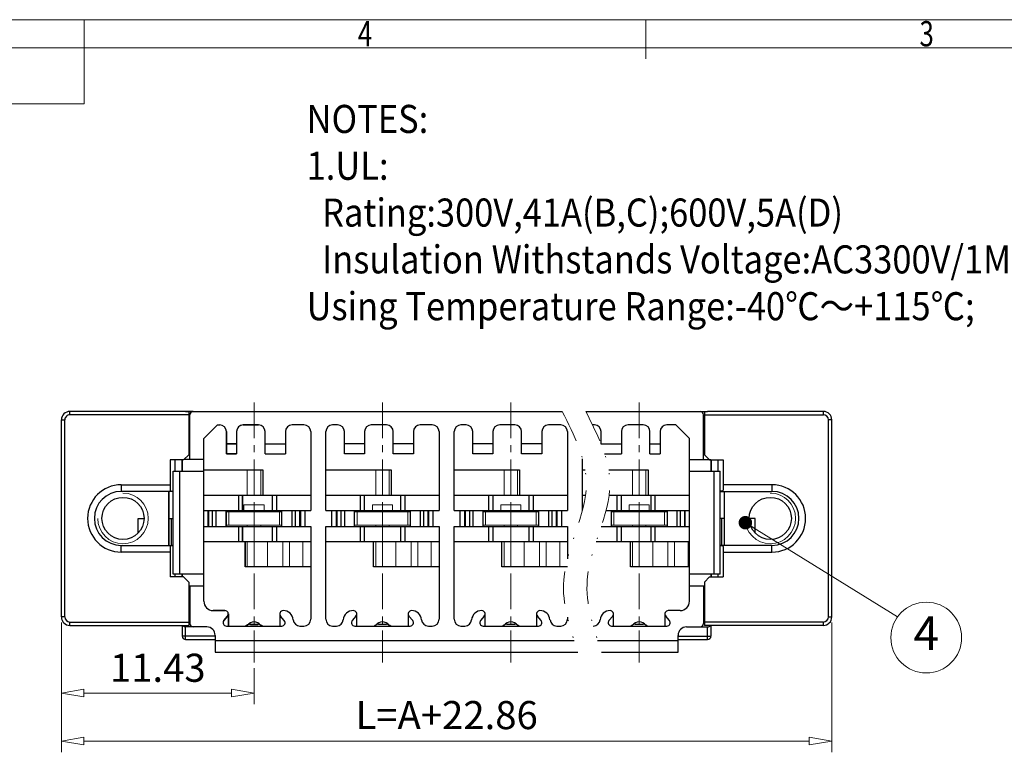
# Model space of a CAD drawing. Units: millimetres. Extents: x 4615 to 4912, y -1248 to -1034.
# Drawn here: x 4708 to 4796, y -1104 to -1039 of the extents above; entities that cross this region are included whole.
import ezdxf
from ezdxf.enums import TextEntityAlignment as Align

# ---------------------------------------------------------------- set-up
doc = ezdxf.new("R2010")
doc.units = ezdxf.units.MM
doc.linetypes.add('CENTER', pattern=[50.8, 31.75, -6.35, 6.35, -6.35])
doc.linetypes.add('DIVIDE', pattern=[31.75, 12.7, -6.35, 0, -6.35, 0, -6.35])
for name, color, linetype, lineweight in [('center', 1, 'CENTER', 9), ('dim', 31, 'Continuous', 9), ('from', 7, 'Continuous', 13), ('hatch', 61, 'Continuous', 9), ('screw', 4, 'Continuous', 13), ('text', 4, 'Continuous', 13)]:
    doc.layers.add(name, color=color, linetype=linetype, lineweight=lineweight)
doc.styles.add('BOM', font='gbenor.shx', dxfattribs={"width": 0.75, "oblique": 5.000002, "bigfont": 'gbcbig.shx'})
doc.styles.add('romantic', font='romantic_0.ttf')
doc.styles.add('tony_dim', font='iso.shx', dxfattribs={"width": 0.8, "oblique": 5, "height": 2.5})
doc.styles.add('TXT', font='txt.shx', dxfattribs={"bigfont": 'gbcbig.shx'})
doc.styles.add('技术要求', font='SimSun.ttf', dxfattribs={"width": 0.85, "height": 2.5})
doc.dimstyles.get("Standard").update_dxf_attribs({"dimtxt": 2.5, "dimasz": 2, "dimexe": 1, "dimexo": 0.5, "dimgap": 1, "dimtad": 1, "dimzin": 0, "dimdsep": 46, "dimtxsty": 'tony_dim', "dimblk": 'CLOSEDBLANK', "dimcen": 0.09, "dimclrd": 256, "dimclre": 256, "dimclrt": 256, "dimadec": 1, "dimazin": 0, "dimtfac": 1, "dimtmove": 0, "dimatfit": 0, "dimldrblk": 'CLOSEDBLANK', "dimfxl": 1, "dimtolj": 1, "dimtzin": 0, "dimlwd": -1, "dimlwe": -1, "dimarcsym": 2})
doc.dimstyles.new('YanXiu', dxfattribs={"dimtxt": 2.5, "dimasz": 2, "dimexe": 1, "dimexo": 0.5, "dimgap": 1, "dimtad": 1, "dimzin": 0, "dimdsep": 46, "dimtxsty": 'tony_dim', "dimblk": 'CLOSEDBLANK', "dimcen": 0.09, "dimclrd": 256, "dimclre": 256, "dimclrt": 256, "dimadec": 0, "dimazin": 0, "dimtfac": 1, "dimtmove": 0, "dimatfit": 0, "dimldrblk": 'CLOSEDBLANK', "dimfxl": 1, "dimtolj": 1, "dimtzin": 0, "dimlwd": -1, "dimlwe": -1, "dimarcsym": 2})

# ---------------------------------------------------------------- blocks, each defined once
blk = doc.blocks.new('_ClosedBlank')
at = {"color": 0, "linetype": 'ByBlock', "lineweight": -2}
for p, q in [((-1, 0.167), (0, 0)), ((-1, 0.167), (-1, -0.167)), ((0, 0), (-1, -0.167))]:
    blk.add_line(p, q, dxfattribs=at)
blk = doc.blocks.new('*D74')
at = {"layer": 'Defpoints', "color": 0, "transparency": 16777216}
for p in [(4711.731, -1092.273), (4780.311, -1092.273), (4780.311, -1103.322)]:
    blk.add_point(p, dxfattribs=at)
at = {"layer": 'dim', "transparency": 16777216}
for p, q in [((4711.731, -1092.773), (4711.731, -1104.322)), ((4780.311, -1092.773), (4780.311, -1104.322)), ((4713.731, -1103.322), (4778.311, -1103.322))]:
    blk.add_line(p, q, dxfattribs=at)
at = {"layer": 'dim', "transparency": 16777216, "xscale": 2, "yscale": 2, "zscale": 2, "rotation": 180}
blk.add_blockref('_ClosedBlank', (4711.731, -1103.322), dxfattribs=at)
at = {"layer": 'dim', "transparency": 16777216, "xscale": 2, "yscale": 2, "zscale": 2}
blk.add_blockref('_ClosedBlank', (4780.311, -1103.322), dxfattribs=at)
at = {"layer": 'dim', "transparency": 16777216, "insert": (4746.021, -1101.008), "char_height": 2.5, "attachment_point": 5, "style": 'tony_dim'}
blk.add_mtext('\\A1;L=A+22.86', dxfattribs=at)
blk = doc.blocks.new('A$C2E503F6E')
at = {"linetype": 'Continuous'}
for p, q in [((-0.8, 5.75), (-0.8, 2.75)), ((0.8, 5.75), (0.8, 2.75)), ((-1.2, 1.6), (-0.8, 1.6)), ((-1.2, 1.6), (-1.2, 0.8)), ((-1.2, 1.6), (1.2, 1.6)), ((-1.2, 0.8), (-1.2, 1.6)), ((0.8, 1.6), (1.2, 1.6)), ((1.2, 0.8), (1.2, 1.6)), ((1.2, 0.8), (1.2, 1.6)), ((-3.3, 0.8), (3.3, 0.8)), ((-3, -0.8), (-3, 0.8)), ((3, -0.8), (3, 0.8)), ((-3.3, -0.8), (3.3, -0.8)), ((-0.8, -0.8), (-0.8, -0.95)), ((0.8, -0.8), (0.8, -0.95)), ((-0.8, -2.75), (-0.8, -5.75)), ((4.2, -2.75), (4.2, -5.75)), ((5.8, -2.75), (5.8, -5.75))]:
    blk.add_line(p, q, dxfattribs=at)
at = {"layer": 'center', "ltscale": 0.3}
for p, q in [((0, 1.6), (0, -0.95)), ((0, -2.75), (0, -5.75))]:
    blk.add_line(p, q, dxfattribs=at)
at = {"layer": 'hatch'}
for p, q in [((1.6, -2.75), (1.6, -5.75)), ((3.4, -2.75), (3.4, -5.75))]:
    blk.add_line(p, q, dxfattribs=at)
blk = doc.blocks.new('*D85')
at = {"layer": 'Defpoints', "color": 0, "transparency": 16777216}
for p in [(4711.731, -1092.273), (4728.876, -1096.321), (4711.731, -1099.047)]:
    blk.add_point(p, dxfattribs=at)
at = {"layer": 'dim', "transparency": 16777216}
for p, q in [((4711.731, -1092.773), (4711.731, -1100.047)), ((4728.876, -1096.821), (4728.876, -1100.047)), ((4726.876, -1099.047), (4713.731, -1099.047))]:
    blk.add_line(p, q, dxfattribs=at)
at = {"layer": 'dim', "transparency": 16777216, "xscale": 2, "yscale": 2, "zscale": 2, "rotation": 180}
blk.add_blockref('_ClosedBlank', (4711.731, -1099.047), dxfattribs=at)
at = {"layer": 'dim', "transparency": 16777216, "xscale": 2, "yscale": 2, "zscale": 2}
blk.add_blockref('_ClosedBlank', (4728.876, -1099.047), dxfattribs=at)
at = {"layer": 'dim', "transparency": 16777216, "insert": (4720.303, -1096.797), "char_height": 2.5, "attachment_point": 5, "style": 'tony_dim'}
blk.add_mtext('\\A1;11.43', dxfattribs=at)
blk = doc.blocks.new('A$C7335415E')
at = {"color": 7, "linetype": 'Continuous'}
for p, q in [((-5.43, 15.27), (-5.43, 16.23)), ((-5.13, 16.53), (-5.13, 15.405)), ((-15.435, 15.27), (-4.86, 15.27)), ((-15.435, 15.27), (-15.435, 14.97)), ((-15.435, 14.97), (-4.86, 14.97)), ((-4.86, 11.408), (-4.86, 15.27)), ((-4.755, 15.105), (-4.86, 15.105)), ((-4.755, 11.745), (-4.755, 15.105)), ((-15.885, 14.52), (-16.185, 14.52)), ((-16.185, 14.52), (-16.185, -3.03)), ((-15.885, 14.52), (-15.885, -3.03)), ((-4.86, 11.408), (-5.31, 10.957)), ((-5.31, 10.957), (-6.51, 10.957)), ((-6.51, 8.248), (-6.51, 10.957)), ((-6.255, 10.695), (-6.255, 1.545)), ((-6.06, 10.957), (-6.06, 10.695)), ((-5.681, 1.545), (-5.681, 10.695)), ((-5.46, 10.695), (-5.46, 10.957)), ((-5.43, 10.695), (-5.43, 10.957)), ((-6.51, 8.745), (-10.86, 8.745)), ((-10.86, 8.745), (-10.86, 8.145)), ((-10.86, 8.145), (-6.255, 8.145)), ((-6.405, 8.145), (-6.405, 5.745)), ((-9.36, 7.046), (-9.36, 5.745)), ((-9.36, 5.745), (-8.835, 5.745)), ((-6.622, 5.745), (-6.255, 5.745)), ((-6.255, 3.345), (-10.86, 3.345)), ((-10.86, 2.745), (-10.86, 3.345)), ((-10.86, 2.745), (-6.51, 2.745)), ((-6.51, 0.533), (-6.51, 3.242)), ((-6.06, 1.545), (-6.06, 0.533)), ((-5.46, 0.533), (-5.46, 1.545)), ((-5.43, 0.533), (-5.43, 1.545)), ((-5.31, 0.533), (-6.51, 0.533)), ((-5.31, 0.533), (-4.86, 0.082)), ((-4.86, -3.78), (-4.86, 0.082)), ((-4.755, 0.495), (-4.755, -3.48)), ((-16.185, -3.03), (-15.885, -3.03)), ((-4.755, -3.48), (-15.435, -3.48)), ((-15.435, -3.48), (-15.435, -3.78))]:
    blk.add_line(p, q, dxfattribs=at)
for p, q in [((-6.622, 8.145), (-6.622, 3.345)), ((-15.435, -3.78), (-5.13, -3.78))]:
    blk.add_line(p, q)
for centre, radius, start, end in [((-5.13, 16.23), 0.3, 90, 180), ((-15.435, 14.52), 0.75, 90, 180), ((-15.435, 14.52), 0.45, 90, 180), ((-5.13, 15.105), 0.3, 90, 145.92168), ((-4.455, 15.105), 0.3, 90, 180), ((-10.86, 5.745), 3, 90, 270), ((-10.86, 5.745), 2.4, 90, 270), ((-15.435, -3.03), 0.75, 180, 270), ((-15.435, -3.03), 0.45, 180, 270), ((-4.455, -3.48), 0.3, 180, 270)]:
    blk.add_arc(centre, radius, start, end, dxfattribs=at)
at = {"color": 7, "linetype": 'Continuous', "extrusion": (0, 0, -1)}
for centre, start_param, end_param in [((-6.06, 8.248), -1.116494, 0), ((-6.06, 3.242), 0, 1.116494)]:
    blk.add_ellipse(centre, major_axis=(-0.45, 0), ratio=0.228571, start_param=start_param, end_param=end_param, dxfattribs=at)
blk = doc.blocks.new('A$C7AAF3F69')
at = {"color": 7, "linetype": 'Continuous'}
for p, q in [((1.905, 16.155), (1.905, 17.655)), ((4.53, 16.53), (1.905, 16.53)), ((1.905, 16.23), (4.83, 16.23)), ((4.53, 16.53), (4.53, 15.405)), ((4.83, 15.27), (4.83, 16.23)), ((0.73, 14.25), (0.73, 15.33)), ((2.655, 15.405), (4.53, 15.405)), ((4.155, 15.105), (4.26, 15.105)), ((4.155, 11.745), (4.155, 15.105)), ((14.835, 15.27), (4.26, 15.27)), ((4.26, 11.408), (4.26, 15.27)), ((14.835, 14.97), (4.26, 14.97)), ((14.835, 15.27), (14.835, 14.97)), ((1.131, 14.837), (0.801, 14.443)), ((15.285, 14.52), (15.585, 14.52)), ((15.285, 14.52), (15.285, -3.03)), ((15.585, 14.52), (15.585, -3.03)), ((2.085, 13.95), (1.03, 13.95)), ((2.91, 13.125), (2.91, -1.38)), ((4.26, 11.745), (2.91, 11.745)), ((4.26, 11.408), (4.71, 10.957)), ((2.91, 10.695), (5.655, 10.695)), ((4.71, 10.957), (5.91, 10.957)), ((4.83, 10.695), (4.83, 10.957)), ((4.86, 10.695), (4.86, 10.957)), ((5.081, 1.545), (5.081, 10.695)), ((5.46, 10.957), (5.46, 10.695)), ((5.655, 10.695), (5.655, 1.545)), ((5.91, 8.248), (5.91, 10.957)), ((-0.773, 7.807), (-0.773, 10.057)), ((10.26, 8.145), (5.655, 8.145)), ((5.805, 8.145), (5.805, 5.745)), ((5.91, 8.745), (10.26, 8.745)), ((10.26, 8.745), (10.26, 8.145)), ((-0.539, 7.807), (-0.539, 6.457)), ((-0.164, 6.457), (-0.164, 7.807)), ((8.76, 7.046), (8.76, 5.745)), ((0.915, 5.033), (0.915, 6.457)), ((1.829, 6.457), (1.829, 5.033)), ((2.131, 6.457), (2.131, 5.033)), ((2.501, 5.033), (2.501, 6.457)), ((2.535, 6.457), (2.535, 5.033)), ((6.022, 5.745), (5.655, 5.745)), ((8.76, 5.745), (8.235, 5.745)), ((-0.539, 5.033), (-0.539, 3.682)), ((-0.164, 3.682), (-0.164, 5.033)), ((5.655, 3.345), (10.26, 3.345)), ((5.91, 0.533), (5.91, 3.242)), ((10.26, 2.745), (5.91, 2.745)), ((10.26, 2.745), (10.26, 3.345)), ((5.655, 1.545), (2.91, 1.545)), ((4.83, 0.533), (4.83, 1.545)), ((4.86, 0.533), (4.86, 1.545)), ((5.46, 1.545), (5.46, 0.533)), ((0, 0), (0.9, 0)), ((0, -1.98), (0, 0)), ((0.9, -1.98), (0.9, 0)), ((2.91, 0.495), (4.672, 0.495)), ((4.155, 0.495), (4.155, -3.48)), ((4.71, 0.533), (4.26, 0.082)), ((4.26, -3.78), (4.26, 0.082)), ((4.71, 0.533), (5.91, 0.533)), ((0, -0.9), (0.9, -0.9)), ((2.91, -1.38), (1.71, -2.58)), ((-0.6, -2.58), (-1.95, -2.58)), ((1.71, -2.58), (1.5, -2.58)), ((4.155, -3.48), (14.835, -3.48)), ((14.835, -3.48), (14.835, -3.78)), ((15.585, -3.03), (15.285, -3.03))]:
    blk.add_line(p, q, dxfattribs=at)
for p, q in [((6.022, 8.145), (6.022, 3.345)), ((3.855, -3.78), (14.835, -3.78))]:
    blk.add_line(p, q)
for centre, radius, start, end in [((2.655, 16.155), 0.75, 180, 270), ((4.53, 16.23), 0.3, 0, 90), ((-1.56, 15.705), 0.75, 218.53222, 321.46544), ((-1.56, 16.467), 1.363, 287.23207, 303.39849), ((0.902, 15.03), 0.3, 320, 90), ((3.855, 15.105), 0.3, 0, 90), ((4.53, 15.105), 0.3, 34.07832, 90), ((14.835, 14.52), 0.75, 0, 90), ((14.835, 14.52), 0.45, 0, 90), ((1.03, 14.25), 0.3, 140, 270), ((2.085, 13.125), 0.825, 0, 90), ((10.26, 5.745), 3, 270, 90), ((10.26, 5.745), 2.4, 270, 90), ((-0.6, -1.98), 0.6, 270, 0), ((1.5, -1.98), 0.6, 180, 270), ((3.855, -3.48), 0.3, 270, 360), ((14.835, -3.03), 0.75, 270, 0), ((14.835, -3.03), 0.45, 270, 0)]:
    blk.add_arc(centre, radius, start, end, dxfattribs=at)
for centre, start_param, end_param in [((5.46, 8.248), -1.116494, 0), ((5.46, 3.242), 0, 1.116494)]:
    blk.add_ellipse(centre, major_axis=(0.45, 0), ratio=0.228571, start_param=start_param, end_param=end_param, dxfattribs=at)
blk.add_open_spline([(-1.156, 15.166), (-1.182, 15.171), (-1.239, 15.18), (-1.374, 15.192), (-1.56, 15.197), (-1.746, 15.192), (-1.881, 15.18), (-1.938, 15.171), (-1.964, 15.166)], degree=3, knots=[0, 0, 0, 0, 0.0774051, 0.1748519, 0.405131, 0.63541, 0.7328568, 0.8102619, 0.8102619, 0.8102619, 0.8102619], dxfattribs=at)
blk = doc.blocks.new('对外图框')
at = {"layer": 'from', "color": 7, "lineweight": 9}
for p, q in [((1332.066, 991.409), (1619.066, 991.409)), ((1425.566, 991.409), (1425.566, 988.912)), ((1475.566, 991.409), (1475.566, 987.912)), ((1334.566, 988.909), (1616.566, 988.909)), ((1425.566, 983.909), (1425.566, 988.909)), ((1340.559, 983.909), (1425.566, 983.909))]:
    blk.add_line(p, q, dxfattribs=at)
at = {"layer": 'from', "color": 123, "lineweight": 9, "style": 'BOM', "width": 0.75}
for s, p in [('4', (1450.566, 990.161)), ('3', (1500.566, 990.161))]:
    blk.add_text(s, height=2.25, dxfattribs=at).set_placement(p, align=Align.MIDDLE_CENTER)
for tag, p, height in [('TL02', (1341.476, 984.908), 3), ('MM', (1581.013, 815.233), 2.5), ('1', (1611.572, 815.032), 2.5), ('1:1', (1581.013, 810.239), 2.5), ('TL-02-NAME-ASM.', (1577.329, 795.173), 2.5)]:
    blk.add_attdef(tag, p, '', height=height, dxfattribs=at)
at = {"layer": 'from', "color": 123, "lineweight": 9, "style": 'TXT'}
blk.add_attdef('唐麒贸', text='', height=3, dxfattribs=at).set_placement((1525.344, 816.385), align=Align.MIDDLE_CENTER)
at = {"layer": 'from', "color": 123, "lineweight": 9, "style": 'BOM'}
blk.add_attdef('DWG.DATE', text='', height=3, dxfattribs=at).set_placement((1544.32, 816.385), align=Align.MIDDLE_LEFT)
at = {"layer": 'from', "color": 123, "lineweight": 9, "style": 'BOM', "width": 0.75}
blk.add_attdef('1', text='', height=2.5, dxfattribs=at).set_placement((1609.557, 815.032), align=Align.RIGHT)
at = {"layer": 'from', "color": 123, "lineweight": 30, "style": 'romantic', "flags": 12}
blk.add_attdef('TLB-100-XP-XC', text='', height=3, dxfattribs=at).set_placement((1596.217, 803.976), align=Align.MIDDLE_CENTER)

msp = doc.modelspace()

# ---------------------------------------------------------------- linework, layer by layer
at = {"color": 7, "linetype": 'Continuous'}
for p, q in [((4722.786, -1073.973), (4756.319, -1073.973)), ((4758.413, -1073.973), (4769.256, -1073.973)), ((4729.266, -1075.173), (4727.916, -1075.173)), ((4733.316, -1075.173), (4732.266, -1075.173)), ((4736.316, -1075.173), (4735.866, -1075.173)), ((4740.666, -1075.173), (4739.316, -1075.173)), ((4744.746, -1075.173), (4743.666, -1075.173)), ((4747.746, -1075.173), (4747.296, -1075.173)), ((4752.096, -1075.173), (4750.746, -1075.173)), ((4756.176, -1075.173), (4755.096, -1075.173)), ((4759.176, -1075.173), (4759.009, -1075.173)), ((4763.526, -1075.173), (4762.176, -1075.173)), ((4766.436, -1075.173), (4765.626, -1075.173)), ((4766.436, -1075.173), (4765.626, -1075.173)), ((4767.636, -1076.373), (4766.436, -1075.173)), ((4726.416, -1077.753), (4726.416, -1075.773)), ((4727.316, -1075.773), (4727.316, -1077.753)), ((4727.316, -1075.773), (4727.316, -1077.753)), ((4729.866, -1077.753), (4729.866, -1075.773)), ((4731.666, -1075.773), (4731.666, -1077.753)), ((4733.916, -1075.773), (4733.916, -1082.786)), ((4735.266, -1082.786), (4735.266, -1075.773)), ((4736.916, -1077.753), (4736.916, -1075.773)), ((4738.716, -1075.773), (4738.716, -1077.753)), ((4741.266, -1077.753), (4741.266, -1075.773)), ((4743.066, -1075.773), (4743.066, -1077.753)), ((4745.346, -1075.773), (4745.346, -1082.786)), ((4746.696, -1082.786), (4746.696, -1075.773)), ((4748.346, -1077.753), (4748.346, -1075.773)), ((4750.146, -1075.773), (4750.146, -1077.753)), ((4752.696, -1077.753), (4752.696, -1075.773)), ((4754.496, -1075.773), (4754.496, -1077.753)), ((4756.776, -1075.773), (4756.776, -1082.786)), ((4759.776, -1076.891), (4759.776, -1075.773)), ((4761.576, -1075.773), (4761.576, -1077.753)), ((4764.126, -1077.753), (4764.126, -1075.773)), ((4764.126, -1077.753), (4764.126, -1075.773)), ((4765.026, -1075.773), (4765.026, -1077.753)), ((4765.026, -1075.773), (4765.026, -1077.753)), ((4767.636, -1090.878), (4767.636, -1076.373)), ((4726.416, -1076.853), (4727.316, -1076.853)), ((4726.416, -1076.853), (4727.316, -1076.853)), ((4729.866, -1076.853), (4731.666, -1076.853)), ((4738.716, -1076.853), (4736.916, -1076.853)), ((4743.066, -1076.853), (4741.266, -1076.853)), ((4750.146, -1076.853), (4748.346, -1076.853)), ((4754.496, -1076.853), (4752.696, -1076.853)), ((4759.776, -1076.853), (4761.576, -1076.853)), ((4764.126, -1076.853), (4765.026, -1076.853)), ((4764.126, -1076.853), (4765.026, -1076.853)), ((4726.416, -1077.753), (4727.316, -1077.753)), ((4726.416, -1077.753), (4727.316, -1077.753)), ((4729.866, -1077.753), (4731.666, -1077.753)), ((4738.716, -1077.753), (4736.916, -1077.753)), ((4743.066, -1077.753), (4741.266, -1077.753)), ((4750.146, -1077.753), (4748.346, -1077.753)), ((4754.496, -1077.753), (4752.696, -1077.753)), ((4758.126, -1082.786), (4758.126, -1078.183)), ((4760.089, -1077.753), (4761.576, -1077.753)), ((4764.126, -1077.753), (4765.026, -1077.753)), ((4764.126, -1077.753), (4765.026, -1077.753)), ((4767.636, -1078.248), (4769.556, -1078.248)), ((4724.406, -1079.186), (4729.663, -1079.186)), ((4729.663, -1079.186), (4729.663, -1081.436)), ((4735.266, -1079.186), (4741.093, -1079.186)), ((4741.093, -1079.186), (4741.093, -1081.436)), ((4746.696, -1079.186), (4752.523, -1079.186)), ((4752.523, -1079.186), (4752.523, -1081.436)), ((4758.126, -1079.186), (4758.355, -1079.186)), ((4760.45, -1079.186), (4763.953, -1079.186)), ((4763.953, -1079.186), (4763.953, -1081.436)), ((4763.953, -1079.186), (4763.953, -1081.436)), ((4767.636, -1079.298), (4770.381, -1079.298)), ((4724.406, -1081.436), (4733.916, -1081.436)), ((4727.479, -1081.436), (4727.479, -1082.786)), ((4727.479, -1081.436), (4727.479, -1082.786)), ((4727.854, -1081.436), (4727.854, -1082.786)), ((4727.854, -1081.436), (4727.854, -1082.786)), ((4730.49, -1081.436), (4730.49, -1082.786)), ((4730.865, -1081.436), (4730.865, -1082.786)), ((4735.266, -1081.436), (4745.346, -1081.436)), ((4738.317, -1081.436), (4738.317, -1082.786)), ((4738.692, -1081.436), (4738.692, -1082.786)), ((4741.92, -1081.436), (4741.92, -1082.786)), ((4742.295, -1081.436), (4742.295, -1082.786)), ((4746.696, -1081.436), (4756.776, -1081.436)), ((4749.747, -1081.436), (4749.747, -1082.786)), ((4750.122, -1081.436), (4750.122, -1082.786)), ((4753.35, -1081.436), (4753.35, -1082.786)), ((4753.725, -1081.436), (4753.725, -1082.786)), ((4758.126, -1081.436), (4758.389, -1081.436)), ((4760.483, -1081.436), (4767.636, -1081.436)), ((4761.177, -1081.436), (4761.177, -1082.786)), ((4761.552, -1081.436), (4761.552, -1082.786)), ((4764.187, -1081.436), (4764.187, -1082.786)), ((4764.187, -1081.436), (4764.187, -1082.786)), ((4764.562, -1081.436), (4764.562, -1082.786)), ((4764.562, -1081.436), (4764.562, -1082.786)), ((4724.406, -1082.786), (4733.916, -1082.786)), ((4726.401, -1084.211), (4726.401, -1082.786)), ((4731.351, -1084.211), (4731.351, -1082.786)), ((4732.265, -1084.211), (4732.265, -1082.786)), ((4732.567, -1084.211), (4732.567, -1082.786)), ((4732.937, -1084.211), (4732.937, -1082.786)), ((4733.031, -1084.211), (4733.031, -1082.786)), ((4733.406, -1082.786), (4733.406, -1084.211)), ((4735.266, -1082.786), (4745.346, -1082.786)), ((4735.806, -1084.211), (4735.806, -1082.786)), ((4736.181, -1082.786), (4736.181, -1084.211)), ((4736.245, -1082.786), (4736.245, -1084.211)), ((4736.615, -1082.786), (4736.615, -1084.211)), ((4736.917, -1082.786), (4736.917, -1084.211)), ((4737.831, -1084.211), (4737.831, -1082.786)), ((4742.781, -1082.786), (4742.781, -1084.211)), ((4743.695, -1084.211), (4743.695, -1082.786)), ((4743.997, -1084.211), (4743.997, -1082.786)), ((4744.367, -1084.211), (4744.367, -1082.786)), ((4744.431, -1084.211), (4744.431, -1082.786)), ((4744.806, -1082.786), (4744.806, -1084.211)), ((4746.696, -1082.786), (4756.776, -1082.786)), ((4747.236, -1084.211), (4747.236, -1082.786)), ((4747.611, -1082.786), (4747.611, -1084.211)), ((4747.675, -1082.786), (4747.675, -1084.211)), ((4748.045, -1082.786), (4748.045, -1084.211)), ((4748.347, -1082.786), (4748.347, -1084.211)), ((4749.261, -1084.211), (4749.261, -1082.786)), ((4754.211, -1082.786), (4754.211, -1084.211)), ((4755.125, -1084.211), (4755.125, -1082.786)), ((4755.427, -1084.211), (4755.427, -1082.786)), ((4755.797, -1084.211), (4755.797, -1082.786)), ((4755.861, -1084.211), (4755.861, -1082.786)), ((4756.236, -1082.786), (4756.236, -1084.211)), ((4760.208, -1082.786), (4767.636, -1082.786)), ((4760.691, -1084.211), (4760.691, -1082.786)), ((4765.641, -1082.786), (4765.641, -1084.211)), ((4765.641, -1082.786), (4765.641, -1084.211)), ((4766.555, -1084.211), (4766.555, -1082.786)), ((4766.857, -1084.211), (4766.857, -1082.786)), ((4767.227, -1084.211), (4767.227, -1082.786)), ((4767.261, -1084.211), (4767.261, -1082.786)), ((4724.406, -1084.211), (4733.916, -1084.211)), ((4727.479, -1084.211), (4727.479, -1085.561)), ((4727.479, -1084.211), (4727.479, -1085.561)), ((4727.854, -1084.211), (4727.854, -1085.561)), ((4727.854, -1084.211), (4727.854, -1085.561)), ((4730.49, -1084.211), (4730.49, -1085.561)), ((4730.865, -1084.211), (4730.865, -1085.561)), ((4733.916, -1084.211), (4733.916, -1092.483)), ((4735.266, -1092.483), (4735.266, -1084.211)), ((4735.266, -1084.211), (4745.346, -1084.211)), ((4738.317, -1084.211), (4738.317, -1085.561)), ((4738.692, -1084.211), (4738.692, -1085.561)), ((4741.92, -1084.211), (4741.92, -1085.561)), ((4742.295, -1084.211), (4742.295, -1085.561)), ((4745.346, -1084.211), (4745.346, -1092.483)), ((4746.696, -1092.483), (4746.696, -1084.211)), ((4746.696, -1084.211), (4756.776, -1084.211)), ((4749.747, -1084.211), (4749.747, -1085.561)), ((4750.122, -1084.211), (4750.122, -1085.561)), ((4753.35, -1084.211), (4753.35, -1085.561)), ((4753.725, -1084.211), (4753.725, -1085.561)), ((4756.776, -1084.211), (4756.776, -1087.104)), ((4759.782, -1084.211), (4767.636, -1084.211)), ((4761.177, -1084.211), (4761.177, -1085.561)), ((4761.552, -1084.211), (4761.552, -1085.561)), ((4764.066, -1084.211), (4767.636, -1084.211)), ((4764.187, -1084.211), (4764.187, -1085.561)), ((4764.187, -1084.211), (4764.187, -1085.561)), ((4764.562, -1084.211), (4764.562, -1085.561)), ((4764.562, -1084.211), (4764.562, -1085.561)), ((4724.406, -1085.561), (4733.916, -1085.561)), ((4728.088, -1087.811), (4728.088, -1085.561)), ((4735.266, -1085.561), (4745.346, -1085.561)), ((4739.518, -1087.811), (4739.518, -1085.561)), ((4746.696, -1085.561), (4756.776, -1085.561)), ((4750.948, -1087.811), (4750.948, -1085.561)), ((4759.333, -1085.561), (4767.636, -1085.561)), ((4762.378, -1087.811), (4762.378, -1085.561)), ((4733.916, -1087.811), (4728.088, -1087.811)), ((4745.346, -1087.811), (4739.518, -1087.811)), ((4756.776, -1087.811), (4750.948, -1087.811)), ((4767.636, -1087.811), (4762.378, -1087.811)), ((4770.381, -1088.448), (4767.636, -1088.448)), ((4767.636, -1089.498), (4768.986, -1089.498)), ((4726.286, -1091.703), (4725.231, -1091.703)), ((4726.515, -1092.196), (4726.184, -1092.59)), ((4726.586, -1093.083), (4726.586, -1092.003)), ((4731.166, -1092.003), (4731.166, -1093.083)), ((4731.567, -1092.59), (4731.236, -1092.196)), ((4737.945, -1092.196), (4737.614, -1092.59)), ((4738.016, -1093.083), (4738.016, -1092.003)), ((4742.596, -1092.003), (4742.596, -1093.083)), ((4742.997, -1092.59), (4742.666, -1092.196)), ((4749.375, -1092.196), (4749.044, -1092.59)), ((4749.446, -1093.083), (4749.446, -1092.003)), ((4754.026, -1092.003), (4754.026, -1093.083)), ((4754.427, -1092.59), (4754.096, -1092.196)), ((4760.805, -1092.196), (4760.474, -1092.59)), ((4760.876, -1093.083), (4760.876, -1092.003)), ((4765.456, -1092.003), (4765.456, -1093.083)), ((4765.456, -1092.003), (4765.456, -1093.083)), ((4765.857, -1092.59), (4765.526, -1092.196)), ((4765.857, -1092.59), (4765.526, -1092.196)), ((4766.811, -1091.703), (4765.756, -1091.703)), ((4766.811, -1091.703), (4765.756, -1091.703)), ((4726.414, -1093.083), (4731.338, -1093.083)), ((4732.962, -1093.083), (4733.316, -1093.083)), ((4735.866, -1093.083), (4736.22, -1093.083)), ((4737.844, -1093.083), (4742.768, -1093.083)), ((4744.392, -1093.083), (4744.746, -1093.083)), ((4747.296, -1093.083), (4747.65, -1093.083)), ((4749.274, -1093.083), (4754.198, -1093.083)), ((4755.822, -1093.083), (4756.176, -1093.083)), ((4756.776, -1092.305), (4756.776, -1092.483)), ((4759.072, -1093.083), (4759.08, -1093.083)), ((4760.704, -1093.083), (4765.628, -1093.083)), ((4766.631, -1095.408), (4766.631, -1093.908)), ((4766.631, -1093.983), (4769.556, -1093.983)), ((4767.381, -1093.158), (4769.256, -1093.158)), ((4725.411, -1094.358), (4757.366, -1094.358)), ((4759.46, -1094.358), (4766.631, -1094.358)), ((4766.631, -1094.283), (4769.256, -1094.283)), ((4725.411, -1095.408), (4757.712, -1095.408)), ((4759.806, -1095.408), (4766.631, -1095.408))]:
    msp.add_line(p, q, dxfattribs=at)
msp.add_line((4721.293, -1081.098), (4721.293, -1085.898))
for centre in [(4717.206, -1083.498), (4774.836, -1083.498)]:
    msp.add_circle(centre, 1.875)
for centre, radius, start, end in [((4725.816, -1075.773), 0.6, 0, 90), ((4727.916, -1075.773), 0.6, 90, 180), ((4729.266, -1075.773), 0.6, 0, 90), ((4732.266, -1075.773), 0.6, 90, 180), ((4733.316, -1075.773), 0.6, 0, 90), ((4735.866, -1075.773), 0.6, 90, 180), ((4736.316, -1075.773), 0.6, 0, 90), ((4739.316, -1075.773), 0.6, 90, 180), ((4740.666, -1075.773), 0.6, 0, 90), ((4743.666, -1075.773), 0.6, 90, 180), ((4744.746, -1075.773), 0.6, 0, 90), ((4747.296, -1075.773), 0.6, 90, 180), ((4747.746, -1075.773), 0.6, 0, 90), ((4750.746, -1075.773), 0.6, 90, 180), ((4752.096, -1075.773), 0.6, 0, 90), ((4755.096, -1075.773), 0.6, 90, 180), ((4756.176, -1075.773), 0.6, 0, 90), ((4759.176, -1075.773), 0.6, 0, 90), ((4762.176, -1075.773), 0.6, 90, 180), ((4763.526, -1075.773), 0.6, 0, 90), ((4765.626, -1075.773), 0.6, 90, 180), ((4765.626, -1075.773), 0.6, 90, 180), ((4766.811, -1090.878), 0.825, 270, 0), ((4726.286, -1092.003), 0.3, 320, 90), ((4731.466, -1092.003), 0.3, 90, 220), ((4731.466, -1092.603), 0.9, 4.58857, 90), ((4737.716, -1092.603), 0.9, 90, 175.41143), ((4737.716, -1092.003), 0.3, 320, 90), ((4742.896, -1092.003), 0.3, 90, 220), ((4742.896, -1092.603), 0.9, 4.58857, 90), ((4749.146, -1092.603), 0.9, 90, 175.41143), ((4749.146, -1092.003), 0.3, 320, 90), ((4754.326, -1092.003), 0.3, 90, 220), ((4754.326, -1092.603), 0.9, 4.58857, 90), ((4760.576, -1092.603), 0.9, 90, 175.41143), ((4760.576, -1092.003), 0.3, 320, 90), ((4765.756, -1092.003), 0.3, 90, 220), ((4765.756, -1092.003), 0.3, 90, 220), ((4726.414, -1092.783), 0.3, 140, 270), ((4728.876, -1094.221), 1.362, 107.23207, 123.39849), ((4728.876, -1093.458), 0.75, 38.70249, 141.31651), ((4728.876, -1094.221), 1.362, 56.60151, 72.76793), ((4731.338, -1092.783), 0.3, 270, 40), ((4732.962, -1092.483), 0.6, 184.58857, 270), ((4733.316, -1092.483), 0.6, 270, 0), ((4735.866, -1092.483), 0.6, 180, 270), ((4736.22, -1092.483), 0.6, 270, 355.41143), ((4737.844, -1092.783), 0.3, 140, 270), ((4740.306, -1094.221), 1.362, 107.23207, 123.39849), ((4740.306, -1093.458), 0.75, 38.70249, 141.31651), ((4740.306, -1094.221), 1.362, 56.60151, 72.76793), ((4742.768, -1092.783), 0.3, 270, 40), ((4744.392, -1092.483), 0.6, 184.58857, 270), ((4744.746, -1092.483), 0.6, 270, 0), ((4747.296, -1092.483), 0.6, 180, 270), ((4747.65, -1092.483), 0.6, 270, 355.41143), ((4749.274, -1092.783), 0.3, 140, 270), ((4751.736, -1094.221), 1.362, 107.23207, 123.39849), ((4751.736, -1093.458), 0.75, 38.70249, 141.31651), ((4751.736, -1094.221), 1.362, 56.60151, 72.76793), ((4754.198, -1092.783), 0.3, 270, 40), ((4755.822, -1092.483), 0.6, 184.58857, 270), ((4756.176, -1092.483), 0.6, 270, 0), ((4759.08, -1092.483), 0.6, 270, 355.41143), ((4760.704, -1092.783), 0.3, 140, 270), ((4763.166, -1094.221), 1.362, 107.23207, 123.39849), ((4763.166, -1093.458), 0.75, 38.70249, 141.31651), ((4763.166, -1094.221), 1.362, 56.60151, 72.76793), ((4765.628, -1092.783), 0.3, 270, 40), ((4765.628, -1092.783), 0.3, 270, 40), ((4767.381, -1093.908), 0.75, 90, 180)]:
    msp.add_arc(centre, radius, start, end, dxfattribs=at)
for points, knots in [([(4728.876, -1092.948), (4728.799, -1092.948), (4728.69, -1092.945), (4728.555, -1092.933), (4728.498, -1092.924), (4728.472, -1092.919)], [0, 0, 0, 0, 0.2303053, 0.3277163, 0.405131, 0.405131, 0.405131, 0.405131]), ([(4729.28, -1092.919), (4729.254, -1092.924), (4729.197, -1092.933), (4729.062, -1092.945), (4728.953, -1092.948), (4728.876, -1092.948)], [0, 0, 0, 0, 0.0774147, 0.1748257, 0.405131, 0.405131, 0.405131, 0.405131]), ([(4740.306, -1092.948), (4740.229, -1092.948), (4740.12, -1092.945), (4739.985, -1092.933), (4739.928, -1092.924), (4739.902, -1092.919)], [0, 0, 0, 0, 0.2303053, 0.3277163, 0.405131, 0.405131, 0.405131, 0.405131]), ([(4740.71, -1092.919), (4740.684, -1092.924), (4740.627, -1092.933), (4740.492, -1092.945), (4740.383, -1092.948), (4740.306, -1092.948)], [0, 0, 0, 0, 0.0774147, 0.1748257, 0.405131, 0.405131, 0.405131, 0.405131]), ([(4751.736, -1092.948), (4751.659, -1092.948), (4751.55, -1092.945), (4751.415, -1092.933), (4751.358, -1092.924), (4751.332, -1092.919)], [0, 0, 0, 0, 0.2303053, 0.3277163, 0.405131, 0.405131, 0.405131, 0.405131]), ([(4752.14, -1092.919), (4752.114, -1092.924), (4752.057, -1092.933), (4751.922, -1092.945), (4751.813, -1092.948), (4751.736, -1092.948)], [0, 0, 0, 0, 0.0774147, 0.1748257, 0.405131, 0.405131, 0.405131, 0.405131]), ([(4763.166, -1092.948), (4763.089, -1092.948), (4762.98, -1092.945), (4762.845, -1092.933), (4762.788, -1092.924), (4762.762, -1092.919)], [0, 0, 0, 0, 0.2303053, 0.3277163, 0.405131, 0.405131, 0.405131, 0.405131]), ([(4763.57, -1092.919), (4763.544, -1092.924), (4763.487, -1092.933), (4763.352, -1092.945), (4763.243, -1092.948), (4763.166, -1092.948)], [0, 0, 0, 0, 0.0774147, 0.1748257, 0.405131, 0.405131, 0.405131, 0.405131])]:
    msp.add_open_spline(points, degree=3, knots=knots, dxfattribs=at)
at = {"layer": 'center', "ltscale": 0.1}
for p, q in [((4728.876, -1073.17), (4728.876, -1096.321)), ((4740.306, -1073.17), (4740.306, -1096.321)), ((4751.736, -1073.17), (4751.736, -1096.321)), ((4763.166, -1073.17), (4763.166, -1096.321))]:
    msp.add_line(p, q, dxfattribs=at)
at = {"layer": 'from', "color": 4}
msp.add_circle((4788.723, -1094.109), 3.15, dxfattribs=at)
at = {"layer": 'screw'}
for centre in [(4717.206, -1083.498), (4774.836, -1083.498)]:
    msp.add_arc(centre, 2.25, 180, 90, dxfattribs=at)
at = {"layer": 'text', "color": 2, "linetype": 'DIVIDE', "ltscale": 0.22864}
for points in [[(4756.319, -1073.973), (4757.39, -1076.105), (4759.852, -1081.006), (4755.322, -1088.239), (4756.997, -1093.264), (4757.712, -1095.408)], [(4758.413, -1073.973), (4759.484, -1076.105), (4761.946, -1081.006), (4757.416, -1088.239), (4759.091, -1093.264), (4759.806, -1095.408)]]:
    msp.add_open_spline(points, degree=3, knots=[0, 0, 0, 0, 6.778342, 15.586524, 22.140638, 22.140638, 22.140638, 22.140638], dxfattribs=at)

# ---------------------------------------------------------------- block references
at = {"rotation": 180}
for name, p in [('A$C7AAF3F69', (4727.316, -1077.753)), ('A$C7335415E', (4764.126, -1077.753))]:
    msp.add_blockref(name, p, dxfattribs=at)
at = {"layer": 'dim'}
msp.add_blockref('对外图框', (3288.194, -2030.509), dxfattribs=at)
at = {"layer": 'text', "xscale": 0.75, "yscale": 0.75, "zscale": 0.75}
for p in [(4728.876, -1083.501), (4740.306, -1083.501), (4751.736, -1083.501), (4763.166, -1083.501)]:
    msp.add_blockref('A$C2E503F6E', p, dxfattribs=at)

# ---------------------------------------------------------------- texts
at = {"layer": 'from', "color": 6, "style": 'TXT'}
msp.add_text('4', height=3, dxfattribs=at).set_placement((4788.723, -1094.109), align=Align.MIDDLE)
at = {"layer": 'text', "insert": (4733.557, -1046.685), "char_height": 2.5, "width": 87.84173, "attachment_point": 1, "style": '技术要求'}
msp.add_mtext('{\\W0.9;NOTES:\\P1.UL:\\P  Rating:300V,41A(B,C);600V,5A(D)\\P  Insulation Withstands Voltage:AC3300V/1MIN;\\PUsing Temperature Range:-40℃～+115℃;}', dxfattribs=at)

# ---------------------------------------------------------------- dimensions: what is measured, and where the dimension line sits
at = {"layer": 'dim'}
dim = msp.add_linear_dim(base=(4780.311, -1103.322), p1=(4711.731, -1092.273), p2=(4780.311, -1092.273), text='L=A+22.86', dimstyle='Standard', override={"dimlfac": 0.666667}, dxfattribs=at)
dim.commit()
dim.dimension.update_dxf_attribs({"geometry": '*D74', "text_midpoint": (4746.021, -1101.008)})
dim = msp.add_linear_dim(base=(4711.731, -1099.047), p1=(4728.876, -1096.321), p2=(4711.731, -1092.273), dimstyle='Standard', override={"dimlfac": 0.666667}, dxfattribs=at)
dim.commit()
dim.dimension.update_dxf_attribs({"geometry": '*D85', "text_midpoint": (4720.303, -1096.797)})

# ---------------------------------------------------------------- leaders
at = {"layer": 'dim', "color": 4}
msp.add_leader([(4772.619, -1083.881), (4786.176, -1092.256)], dimstyle='YanXiu', override={"dimasz": 1.2, "dimldrblk": 'Dot'}, dxfattribs=at)

doc.saveas('drawing.dxf')
